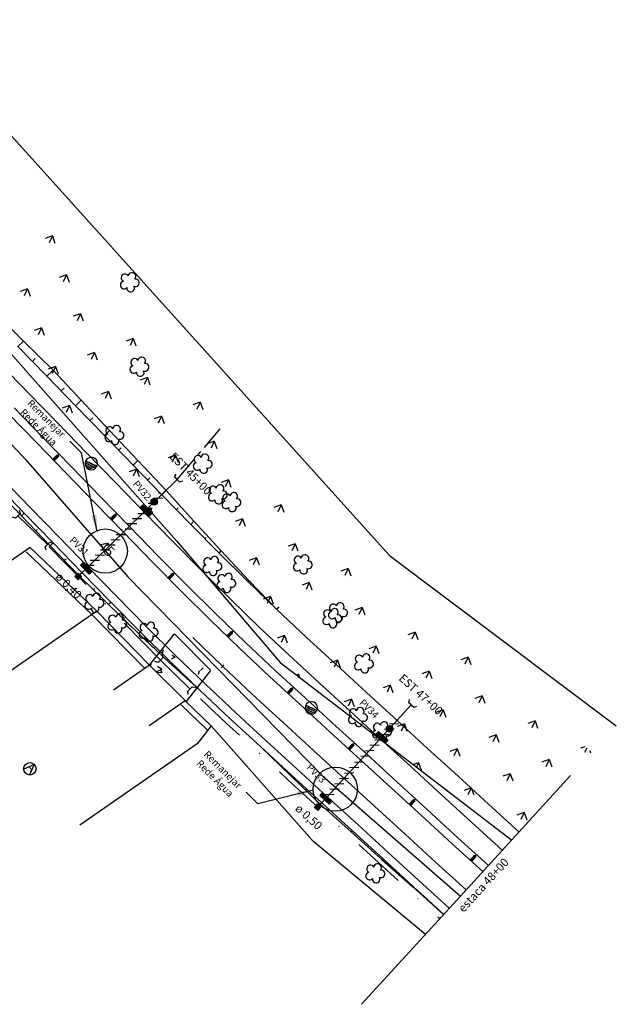
# Model space of a CAD drawing. Extents: x 691 to 1238, y -164 to 179.
# Drawn here: x 838 to 910, y -164 to -45 of the extents above; entities that cross this region are included whole.
import ezdxf
from ezdxf.enums import TextEntityAlignment as Align

# ---------------------------------------------------------------- set-up
doc = ezdxf.new("R2010")
doc.units = 0
doc.header["$LTSCALE"] = 12.7
doc.header["$MEASUREMENT"] = 0
for name, pattern in [('CENTERX2', [4, 2.5, -0.5, 0.5, -0.5]), ('DASHDOT', [25.4, 12.7, -6.35, 0, -6.35]), ('LIN0', [0])]:
    doc.linetypes.add(name, pattern=pattern)
for name, color, linetype in [('BL', 2, 'CONTINUOUS'), ('C_ACUD', 135, 'CONTINUOUS'), ('C_ARV', 7, 'CONTINUOUS'), ('C_CARA', 1, 'TRACKS'), ('C_INTERFLAGES', 1, 'CONTINUOUS'), ('C_MATO', 1, 'CONTINUOUS'), ('C_MURO', 1, 'CONTINUOUS'), ('C_POST', 1, 'CONTINUOUS'), ('C_PTAL', 7, 'CONTINUOUS'), ('CALHA', 2, 'CONTINUOUS'), ('DIVE-PLA', 1, 'CONTINUOUS'), ('EIXO-PLA', 7, 'CONTINUOUS'), ('ESTQ-PLA', 1, 'CONTINUOUS'), ('GABIOES', 4, 'CONTINUOUS'), ('OFFS-PLA', 7, 'CONTINUOUS'), ('PIST-PLA', 1, 'CONTINUOUS'), ('PV_PROJ', 4, 'CONTINUOUS'), ('REDE_AGUA', 1, 'A_LINE'), ('SARJETA', 3, 'DASHDOT'), ('TEXTO', 1, 'CONTINUOUS'), ('TRAVESSIA', 4, 'CONTINUOUS'), ('VA_TR', 4, 'CENTERX2'), ('X-CADA-ARVORE', 7, 'CONTINUOUS')]:
    doc.layers.add(name, color=color, linetype=linetype)
doc.styles.add('ROMANS', font='romans')
doc.styles.get("Standard").update_dxf_attribs({"font": 'romans.shx'})
doc.styles.add('TABELA', font='romans.shx')
doc.linetypes.add('_DEMHAB-CARA', pattern='A,0.125,-0.0125,[134,encopshp.shx,S=0.0125,R=0,X=-0.0125,Y=0],-0.0125', length=0.15)
doc.linetypes.add('A_LINE', pattern='A,0.5,-0.2,["A",STANDARD,S=0.07,R=0,X=-0.1,Y=-0.03],-0.15', length=0.85)
doc.linetypes.add('TRACKS', pattern='A,0.15,[130,ltypeshp.shx,S=0.25,R=0,X=0,Y=0],0.15', length=0.3)
doc.dimstyles.get("Standard").update_dxf_attribs({"dimtxt": 0.18, "dimasz": 0.18, "dimexe": 0.18, "dimexo": 0.0625, "dimgap": 0.09, "dimtad": 0, "dimtih": 1, "dimtoh": 1, "dimdec": 4, "dimzin": 0, "dimtxsty": 'STANDARD', "dimcen": 0.09, "dimazin": 3, "dimtfac": 1, "dimtdec": 4, "dimtofl": 0, "dimtmove": 0, "dimatfit": 3, "dimtolj": 1, "dimtzin": 0})

# ---------------------------------------------------------------- blocks, each defined once
blk = doc.blocks.new('ARVORE')
at = {"layer": 'X-CADA-ARVORE', "linetype": 'LIN0'}
for points in [[(-1.42, 0.46, 1.352377), (-0.88, -1.21, 1.352377)], [(0, 1.49, 1.356123), (-1.42, 0.46, 1.356123)], [(1.42, 0.46, 1.356123), (0, 1.49, 1.356123)], [(0.88, -1.21, 1.352377), (1.42, 0.46, 1.352377)], [(-0.88, -1.21, 1.35577), (0.88, -1.21, 1.35577)]]:
    blk.add_lwpolyline(points, format="xyb", dxfattribs=at)
blk = doc.blocks.new('PT')
at = {"layer": 'C_PTAL', "color": 1}
for p, q in [((-4.98, 0.44), (-0.44, 4.98)), ((-3.65, 0), (1.2, 4.85)), ((-1.88, 0), (2.47, 4.35)), ((-0.12, 0), (3.48, 3.59)), ((1.65, 0), (4.26, 2.61)), ((3.42, 0), (4.8, 1.39))]:
    blk.add_line(p, q, dxfattribs=at)
blk.add_lwpolyline([(-5, 0), (5, 0)], dxfattribs=at)
for start, end in [(0, 180), (180, 0)]:
    blk.add_arc((0, 0), 5, start, end, dxfattribs=at)
blk = doc.blocks.new('ALV')
at = {"layer": 'TEXTO'}
for points in [[(0.01, 0.73), (-0.5, -0.55)], [(0.01, 0.73), (0.5, -0.55)]]:
    blk.add_lwpolyline(points, dxfattribs=at)
blk.add_circle((0, 0), 0.75, dxfattribs=at)
at = {"layer": 'TEXTO', "style": 'TABELA'}
blk.add_text('A', height=1, dxfattribs=at).set_placement((-0.42, -0.26))
blk = doc.blocks.new('TRAVESSIA_C')
at = {"layer": 'BL', "linetype": 'CONTINUOUS'}
h = blk.add_hatch(dxfattribs=at)
h.set_pattern_fill('ANSI31', color=256, scale=5, style=0)
h.set_pattern_definition([(45, (-923.8963, 88.1474), (-0.44194174, 0.44194174), [])])
h.paths.add_polyline_path([(0, 9.37), (-0.4, 9.37), (-0.4, 3.37), (0, 3.37), (0.4, 3.37), (0.4, 9.37)])
h = blk.add_hatch(dxfattribs=at)
h.set_pattern_fill('ANSI31', color=256, scale=5, style=0)
h.set_pattern_definition([(45, (-923.8963, 81.82946), (-0.44194174, 0.44194174), [])])
h.paths.add_polyline_path([(0, 3.05), (-0.4, 3.05), (-0.4, -2.95), (0, -2.95), (0.4, -2.95), (0.4, 3.05)])
at = {"layer": 'TRAVESSIA'}
h = blk.add_hatch(color=256, dxfattribs=at)
edge = h.paths.add_edge_path()
edge.add_arc((0, 8.15), 0.4, 0, 360)
blk.add_hatch(color=256, dxfattribs=at).paths.add_polyline_path([(-0.28, -4.45), (0.28, -4.45), (0.28, -5.01), (-0.28, -5.01)])
for p, q in [((-0.4, 12.05), (-0.6, 12.41)), ((0.4, 12.05), (0.6, 12.41))]:
    blk.add_line(p, q, dxfattribs=at)
for points in [[(0, 12.05), (-0.4, 12.05)], [(0, -4.95), (0, 12.05)], [(0, 12.05), (0.4, 12.05)]]:
    blk.add_lwpolyline(points, dxfattribs=at)
blk.add_lwpolyline([(-0.28, -4.45), (0.28, -4.45), (0.28, -5.01), (-0.28, -5.01)], close=True, dxfattribs=at)
blk.add_circle((0, 8.15), 0.4, dxfattribs=at)
at = {"layer": 'TRAVESSIA', "color": 2, "style": 'ROMANS'}
for tag, p in [('ESTACA', (0, 13.76)), ('DIAMETRO', (0, -6.42))]:
    blk.add_attdef(tag, text='', height=1, dxfattribs=at).set_placement(p, align=Align.MIDDLE_CENTER)
blk = doc.blocks.new('BL')
at = {"layer": 'BL'}
blk.add_hatch(color=256, dxfattribs=at).paths.add_polyline_path([(0.77, 0), (-0.77, 0), (-0.77, -0.51), (0.77, -0.51)])
blk.add_lwpolyline([(-0.77, 0), (0.77, 0), (0.77, -0.51), (-0.77, -0.51)], close=True, dxfattribs=at)
blk = doc.blocks.new('CALHA')
at = {"layer": 'CALHA', "linetype": 'CONTINUOUS'}
blk.add_lwpolyline([(0, -0.5, 0.4, 0.4, 0), (0, 0.1, 0.6, 0, 0), (0, 0.5, 0, 0, 0)], format="xyseb", dxfattribs=at)
blk = doc.blocks.new('TR')
at = {"layer": 'VA_TR'}
blk.add_line((-5.9, -0.94), (-0.9, -0.94), dxfattribs=at)
for points in [[(-6.26, -0.34), (-5.9, -0.54), (-5.91, -1.34), (-6.26, -1.54)], [(-0.55, -1.54), (-0.91, -1.34), (-0.9, -0.54), (-0.54, -0.34)]]:
    blk.add_lwpolyline(points, dxfattribs=at)

msp = doc.modelspace()

# ---------------------------------------------------------------- hatches: boundary and pattern name
at = {"layer": 'C_INTERFLAGES'}
h = msp.add_hatch(dxfattribs=at)
h.set_pattern_fill('AR-CONC', color=256, scale=0.7, angle=-205.1527398, style=0)
h.set_pattern_definition([(204.84726016, (868846.558, 1422136.5256), (-4.358034749, 2.531626727), [0.525000008, -5.775000086]), (149.84726016, (868846.558, 1422136.5256), (-1.358781814, -5.178891274), [0.420000006, -4.620000069]), (255.29866016, (868846.195, 1422136.7366), (-5.71681858, -2.647260069), [0.446181337, -4.907994857]), (201.03146016, (868845.963, 1422135.2584), (-6.269844445, 4.224056385), [0.78750001, -8.66250013]), (251.48286016, (868845.4404, 1422135.6104), (-8.820476965, -3.391413974), [0.669272026, -7.36199111]), (146.03146016, (868845.963, 1422135.258), (-8.82047432, -3.39142086), [0.63000001, -6.930000103]), (175.84726016, (868845.478, 1422135.8727), (-2.584266084, 4.327027798), [0.525000008, -5.775000086]), (120.84726016, (868845.478, 1422135.8727), (-3.699193664, -3.870809874), [0.420000006, -4.620000069]), (226.29866016, (868845.2627, 1422136.2333), (-6.28345934, 0.456222819), [0.446181337, -4.907994857]), (192.34726016, (868846.558, 1422136.5256), (-1.0674835038, -2.0731188946), [0, -4.564000068, 0, -4.69000007, 0, -4.637500069]), (162.34726016, (868846.558, 1422136.5256), (-2.8403386604, -1.7163972274), [0, -2.67400004, 0, -4.4590000665, 0, -1.7675000263]), (122.34726016, (868847.971, 1422135.8621), (-3.3153242034, 1.7311575629), [0, -1.750000026, 0, -5.4600000814, 0, -7.245000108]), (112.34726016, (868848.6046, 1422135.5646), (-3.993046184, 1.100823031), [0, -2.275000034, 0, -3.626000054, 0, -5.145000077])])
edge = h.paths.add_edge_path()
edge.add_line((861.21334, -123.27896), (858.25071, -127.0183))
edge.add_line((858.25071, -127.0183), (853.84524, -122.6052))
edge.add_line((853.84524, -122.6052), (856.83609, -118.83025))
edge.add_line((856.83609, -118.83025), (861.18912, -123.24513))

# ---------------------------------------------------------------- linework, layer by layer
at = {"layer": 'C_ACUD'}
for points, elevation in [([(753.71031, 18.79786), (770.19795, 9.09691), (823.79666, -43.7979), (882.87691, -109.34804)], 0.853), ([(882.87691, -109.34804), (910.29254, -129.95766)], 0.761)]:
    msp.add_lwpolyline(points, dxfattribs=dict(at, elevation=elevation))
at = {"layer": 'C_CARA', "linetype": '_DEMHAB-CARA', "ltscale": 5, "elevation": 4.464, "flags": 128}
msp.add_lwpolyline([(861.27168, -129.957), (873.50638, -143.80162), (887.22283, -155.17195)], dxfattribs=at)
at = {"layer": 'C_INTERFLAGES'}
msp.add_lwpolyline([(861.21334, -123.27896), (858.25071, -127.0183), (853.84524, -122.6052), (856.83609, -118.83025), (861.18912, -123.24513)], dxfattribs=at)
at = {"layer": 'C_MATO'}
for p, q in [((842.07609, -70.6907), (841.19427, -71.00899)), ((842.07576, -70.6915), (841.6773, -71.5401)), ((842.07609, -70.6907), (842.39438, -71.57251)), ((843.77366, -75.3937), (842.89184, -75.712)), ((843.77333, -75.3945), (843.37487, -76.24311)), ((843.77366, -75.3937), (844.09195, -76.27551)), ((839.07065, -77.09127), (838.18884, -77.40956)), ((839.07033, -77.09207), (838.67186, -77.94068)), ((839.07065, -77.09127), (839.38895, -77.97308)), ((845.47123, -80.09671), (844.58941, -80.415)), ((845.4709, -80.09751), (845.07244, -80.94611)), ((845.47123, -80.09671), (845.78952, -80.97852)), ((840.76822, -81.79428), (839.88641, -82.11257)), ((840.7679, -81.79508), (840.36943, -82.64368)), ((840.76822, -81.79428), (841.08652, -82.67609)), ((851.8718, -83.10214), (850.98999, -83.42044)), ((851.87148, -83.10294), (851.47301, -83.95155)), ((851.8718, -83.10214), (852.1901, -83.98396)), ((847.1688, -84.79971), (846.28698, -85.11801)), ((847.16847, -84.80051), (846.77, -85.64912)), ((847.1688, -84.79971), (847.48709, -85.68153)), ((842.46579, -86.49728), (841.58398, -86.81558)), ((842.46547, -86.49808), (842.067, -87.34669)), ((842.46579, -86.49728), (842.78409, -87.37909)), ((853.56937, -87.80515), (852.68756, -88.12344)), ((853.56905, -87.80595), (853.17058, -88.65455)), ((853.56937, -87.80515), (853.88767, -88.68696)), ((848.86637, -89.50272), (847.98455, -89.82101)), ((848.86604, -89.50352), (848.46757, -90.35212)), ((848.86637, -89.50272), (849.18466, -90.38453)), ((844.16336, -91.20029), (843.28155, -91.51858)), ((844.16304, -91.20109), (843.76457, -92.04969)), ((844.16336, -91.20029), (844.48165, -92.0821)), ((859.96995, -90.81058), (859.08813, -91.12888)), ((859.96962, -90.81138), (859.57115, -91.65999)), ((859.96995, -90.81058), (860.28824, -91.6924)), ((855.26694, -92.50815), (854.38513, -92.82645)), ((855.26662, -92.50895), (854.86815, -93.35756)), ((855.26694, -92.50815), (855.58523, -93.38997)), ((861.66752, -95.51359), (860.7857, -95.83188)), ((861.66719, -95.51439), (861.26872, -96.36299)), ((861.66752, -95.51359), (861.98581, -96.3954)), ((856.96451, -97.21116), (856.0827, -97.52945)), ((856.96419, -97.21196), (856.56572, -98.06056)), ((856.96451, -97.21116), (857.2828, -98.09297)), ((852.2615, -98.90873), (851.37969, -99.22702)), ((852.26118, -98.90953), (851.86271, -99.75813)), ((852.2615, -98.90873), (852.5798, -99.79054)), ((863.36508, -100.21659), (862.48327, -100.53489)), ((863.36476, -100.21739), (862.96629, -101.066)), ((863.36508, -100.21659), (863.68338, -101.09841)), ((853.95907, -103.61173), (853.68324, -103.7113)), ((853.95875, -103.61253), (853.83304, -103.88026)), ((853.95907, -103.61173), (854.20911, -104.30445)), ((869.76566, -103.22203), (868.88385, -103.54032)), ((869.76534, -103.22283), (869.36687, -104.07144)), ((869.76566, -103.22203), (870.08395, -104.10384)), ((865.06265, -104.9196), (864.18084, -105.23789)), ((865.06233, -104.9204), (864.66386, -105.769)), ((865.06265, -104.9196), (865.38095, -105.80141)), ((871.46323, -107.92504), (870.58142, -108.24333)), ((871.46291, -107.92584), (871.06444, -108.77444)), ((871.46323, -107.92504), (871.78152, -108.80685)), ((866.76022, -109.6226), (865.87841, -109.9409)), ((866.7599, -109.62341), (866.36143, -110.47201)), ((866.76022, -109.6226), (867.07852, -110.50442)), ((877.8638, -110.93047), (876.98199, -111.24877)), ((877.86348, -110.93127), (877.46501, -111.77988)), ((877.8638, -110.93047), (878.1821, -111.81228)), ((873.1608, -112.62804), (872.27898, -112.94633)), ((873.16047, -112.62884), (872.76201, -113.47745)), ((873.1608, -112.62804), (873.47909, -113.50985)), ((868.45779, -114.32561), (867.57598, -114.6439)), ((868.45747, -114.32641), (868.059, -115.17502)), ((868.45779, -114.32561), (868.77609, -115.20742)), ((879.56137, -115.63348), (878.67956, -115.95177)), ((879.56105, -115.63428), (879.16258, -116.48288)), ((879.56137, -115.63348), (879.87967, -116.51529)), ((870.15536, -119.02862), (869.27355, -119.34691)), ((870.15504, -119.02942), (869.75657, -119.87802)), ((870.15536, -119.02862), (870.47366, -119.91043)), ((885.96195, -118.63891), (885.08013, -118.95721)), ((885.96162, -118.63971), (885.56316, -119.48832)), ((885.96195, -118.63891), (886.28024, -119.52073)), ((881.25894, -120.33648), (880.37713, -120.65478)), ((881.25862, -120.33728), (880.86015, -121.18589)), ((881.25894, -120.33648), (881.57724, -121.2183)), ((876.55594, -122.03405), (875.67412, -122.35235)), ((876.55561, -122.03485), (876.15715, -122.88346)), ((876.55594, -122.03405), (876.87423, -122.91586)), ((892.36252, -121.64435), (891.48071, -121.96264)), ((892.3622, -121.64515), (891.96373, -122.49375)), ((892.36252, -121.64435), (892.68082, -122.52616)), ((871.85293, -123.73162), (871.61835, -123.8163)), ((871.85261, -123.73242), (871.76161, -123.92621)), ((871.85293, -123.73162), (871.98504, -124.09762)), ((887.65952, -123.34192), (886.7777, -123.66021)), ((887.65919, -123.34272), (887.26073, -124.19132)), ((887.65952, -123.34192), (887.97781, -124.22373)), ((882.95651, -125.03949), (882.0747, -125.35778)), ((882.95619, -125.04029), (882.55772, -125.88889)), ((882.95651, -125.03949), (883.27481, -125.9213)), ((878.25351, -126.73706), (877.37169, -127.05535)), ((878.25318, -126.73786), (877.85472, -127.58646)), ((878.25351, -126.73706), (878.5718, -127.61887)), ((894.06009, -126.34735), (893.17828, -126.66565)), ((894.05977, -126.34815), (893.6613, -127.19676)), ((894.06009, -126.34735), (894.37839, -127.22917)), ((889.35709, -128.04492), (888.47527, -128.36322)), ((889.35676, -128.04572), (888.9583, -128.89433)), ((889.35709, -128.04492), (889.67538, -128.92674)), ((884.65408, -129.74249), (883.77227, -130.06079)), ((884.65376, -129.74329), (884.25529, -130.5919)), ((884.65408, -129.74249), (884.97238, -130.62431)), ((900.46067, -129.35279), (899.57885, -129.67108)), ((900.46034, -129.35359), (900.06188, -130.20219)), ((900.46067, -129.35279), (900.77896, -130.2346)), ((895.75766, -131.05036), (894.87585, -131.36865)), ((895.75734, -131.05116), (895.35887, -131.89976)), ((895.75766, -131.05036), (896.07596, -131.93217)), ((891.05466, -132.74793), (890.17284, -133.06622)), ((891.05433, -132.74873), (890.65586, -133.59733)), ((891.05466, -132.74793), (891.37295, -133.62974)), ((906.48028, -132.49573), (905.97943, -132.67652)), ((906.71191, -132.67636), (906.46245, -133.20763)), ((907.07956, -132.96305), (907.17954, -133.24004)), ((886.35165, -134.4455), (885.75424, -134.66113)), ((886.35133, -134.4463), (886.11904, -134.941)), ((886.35165, -134.4455), (886.66995, -135.32731)), ((902.15824, -134.05579), (901.27642, -134.37409)), ((902.15791, -134.0566), (901.75944, -134.9052)), ((902.15824, -134.05579), (902.47653, -134.93761)), ((897.45523, -135.75336), (896.57342, -136.07166)), ((897.45491, -135.75416), (897.05644, -136.60277)), ((897.45523, -135.75336), (897.77353, -136.63518)), ((892.75223, -137.45093), (891.87041, -137.76923)), ((892.7519, -137.45173), (892.35343, -138.30034)), ((892.75223, -137.45093), (893.07052, -138.33275)), ((899.1528, -140.45637), (898.27099, -140.77466)), ((899.15248, -140.45717), (898.75401, -141.30577)), ((899.1528, -140.45637), (899.47109, -141.33818))]:
    msp.add_line(p, q, dxfattribs=at)
at = {"layer": 'C_MATO', "elevation": 2.847}
msp.add_lwpolyline([(766.64671, -0.68681), (764.59602, -5.7637), (777.42796, -19.72758), (784.14178, -27.57874), (791.99038, -34.99022), (798.57284, -42.67199), (812.46156, -58.76237), (828.79007, -75.60951), (844.93631, -93.84523), (857.10242, -107.56795), (869.61838, -122.28195), (897.64359, -143.78246)], dxfattribs=at)
at = {"layer": 'C_MURO'}
for points, elevation in [([(839.38087, -108.39061), (835.00575, -111.41714)], 5.031), ([(847.45278, -116.09211), (839.38087, -108.39061)], 4.958), ([(846.96956, -116.59857), (838.89765, -108.89707)], 4.958), ([(847.45278, -116.09211), (833.24084, -125.92334)], 4.958), ([(853.26105, -123.00932), (846.9532, -116.58244)], 4.478), ([(853.84524, -122.6052), (847.45278, -116.09211)], 4.478), ([(853.84524, -122.6052), (849.47013, -125.63173)], 4.478), ([(858.15308, -126.92333), (853.77796, -129.94985)], 4.498), ([(860.78359, -130.45876), (857.66498, -127.42509)], 4.464), ([(861.27168, -129.957), (858.15308, -126.92333)], 4.464), ([(861.27168, -129.957), (859.60687, -132.15435)], 4.464), ([(859.60687, -132.15435), (845.39493, -141.98559)], 4.842)]:
    msp.add_lwpolyline(points, dxfattribs=dict(at, elevation=elevation))
at = {"layer": 'DIVE-PLA'}
for p, q in [((837.92015, -84.07122), (838.59083, -83.41974)), ((839.66207, -85.86447), (840.01803, -85.5187)), ((841.40398, -87.65771), (842.15715, -86.9261)), ((843.14589, -89.45095), (843.50769, -89.09952)), ((839.25209, -89.74802), (839.25209, -89.74802)), ((840.994, -91.54126), (840.994, -91.54126)), ((844.88782, -91.24421), (845.5818, -90.57008)), ((846.62973, -93.03746), (846.96192, -92.71476)), ((838.48345, -93.97994), (838.48345, -93.97994)), ((839.20076, -93.28318), (839.20076, -93.28318)), ((842.73592, -93.33451), (842.73592, -93.33451)), ((840.94267, -95.07642), (840.94267, -95.07642)), ((844.47783, -95.12775), (844.47783, -95.12775)), ((848.37165, -94.8307), (849.00645, -94.21406)), ((840.22537, -95.77319), (840.22537, -95.77319)), ((850.11356, -96.62395), (850.41617, -96.32999)), ((841.96728, -97.56643), (841.96728, -97.56643)), ((842.68459, -96.86967), (842.68459, -96.86967)), ((846.21975, -96.921), (846.21975, -96.921)), ((844.4265, -98.66291), (844.4265, -98.66291)), ((847.96166, -98.71424), (847.96166, -98.71424)), ((851.85547, -98.41719), (852.4311, -97.85804)), ((843.70919, -99.35968), (843.70919, -99.35968)), ((853.59739, -100.21044), (853.87041, -99.94522)), ((845.45111, -101.15292), (845.45111, -101.15292)), ((846.16842, -100.45616), (846.16842, -100.45616)), ((849.70358, -100.50749), (849.70358, -100.50749)), ((847.91033, -102.2494), (847.91033, -102.2494)), ((851.44549, -102.30073), (851.44549, -102.30073)), ((855.3393, -102.00368), (855.85576, -101.50201)), ((839.40542, -103.54027), (839.40542, -103.54027)), ((847.19302, -102.94617), (847.19302, -102.94617)), ((857.08122, -103.79693), (857.30717, -103.57744)), ((838.68811, -104.23704), (838.3474, -104.568)), ((848.93494, -104.73941), (848.93494, -104.73941)), ((849.65224, -104.04265), (849.65224, -104.04265)), ((853.1874, -104.09398), (853.1874, -104.09398)), ((841.14733, -105.33352), (841.14733, -105.33352)), ((851.39416, -105.83589), (851.39416, -105.83589)), ((854.92932, -105.88722), (854.92932, -105.88722)), ((858.81841, -105.58517), (859.20548, -105.20863)), ((840.25564, -106.19968), (840.08123, -106.36909)), ((842.88925, -107.12676), (842.88925, -107.12676)), ((850.67685, -106.53266), (850.67685, -106.53266)), ((860.52567, -107.32925), (860.68598, -107.17136)), ((842.17194, -107.82353), (841.81509, -108.17017)), ((852.41878, -108.32592), (852.41878, -108.32592)), ((853.13607, -107.62914), (853.13607, -107.62914)), ((856.66802, -107.67701), (856.66802, -107.67701)), ((844.63116, -108.92001), (844.63116, -108.92001)), ((854.87604, -109.42024), (854.87604, -109.42024)), ((858.38841, -109.43452), (858.38841, -109.43452)), ((862.24381, -109.06264), (862.49869, -108.80842)), ((843.73139, -109.79402), (843.54893, -109.97125)), ((846.37308, -110.71325), (846.37308, -110.71325)), ((854.15925, -110.11752), (854.15925, -110.11752)), ((863.97275, -110.78526), (864.06774, -110.68934)), ((845.65577, -111.41002), (845.28277, -111.77234)), ((855.89494, -111.89064), (855.89494, -111.89064)), ((856.60736, -111.1889), (856.60736, -111.1889)), ((860.11974, -111.18122), (860.11974, -111.18122)), ((848.11499, -112.5065), (848.11499, -112.5065)), ((858.34969, -112.9467), (858.34969, -112.9467)), ((861.86196, -112.91707), (861.86196, -112.91707)), ((865.71241, -112.49704), (865.83826, -112.36834)), ((847.23405, -113.36221), (847.07041, -113.52117)), ((849.8585, -114.30124), (849.8585, -114.30124)), ((857.64167, -113.65289), (857.64167, -113.65289)), ((867.46276, -114.19791), (867.494, -114.16554)), ((849.14169, -114.99852), (848.86036, -115.2722)), ((859.39938, -115.40417), (859.39938, -115.40417)), ((860.10299, -114.69357), (860.10299, -114.69357)), ((863.61501, -114.642), (863.61501, -114.642)), ((851.6204, -116.10116), (851.6204, -116.10116)), ((861.86716, -116.42946), (861.86716, -116.42946)), ((865.37878, -116.35594), (865.37878, -116.35594)), ((850.79088, -116.91827), (850.67378, -117.03361)), ((853.39355, -117.89003), (853.39355, -117.89003)), ((861.16801, -117.14445), (861.16801, -117.14445)), ((852.68553, -118.59622), (852.49789, -118.78337)), ((862.94748, -118.87363), (862.94748, -118.87363)), ((863.64214, -118.15429), (863.64214, -118.15429)), ((867.15324, -118.05883), (867.15324, -118.05883)), ((855.17782, -119.66779), (855.17782, -119.66779)), ((865.42787, -119.86799), (865.42787, -119.86799)), ((868.93831, -119.75057), (868.93831, -119.75057)), ((854.40343, -120.44989), (854.33263, -120.52141)), ((856.97317, -121.43436), (856.97317, -121.43436)), ((864.73772, -120.59165), (864.73772, -120.59165)), ((870.73391, -121.43114), (870.73391, -121.43114)), ((856.27405, -122.14935), (856.17791, -122.24766)), ((866.53866, -122.29847), (866.53866, -122.29847)), ((867.22428, -121.5705), (867.22428, -121.5705)), ((858.77954, -123.18968), (858.77954, -123.18968)), ((869.03129, -123.26174), (869.03129, -123.26174)), ((872.53998, -123.10046), (872.53998, -123.10046)), ((858.05927, -123.93555), (858.03366, -123.96207)), ((860.59685, -124.93368), (860.59685, -124.93368)), ((868.35025, -123.99398), (868.35025, -123.99398)), ((870.84885, -124.94166), (870.84885, -124.94166)), ((874.37003, -124.77584), (874.37003, -124.77584)), ((859.9067, -125.65734), (859.89979, -125.66457)), ((870.17238, -125.67813), (870.17238, -125.67813)), ((861.73682, -127.39697), (861.73425, -127.39971)), ((862.425, -126.66627), (862.425, -126.66627)), ((872.0074, -127.3581), (872.0074, -127.3581)), ((872.68243, -126.62031), (872.68243, -126.62031)), ((876.21449, -126.46343), (876.21449, -126.46343)), ((864.26396, -128.38741), (864.26396, -128.38741)), ((874.52691, -128.3079), (874.52691, -128.3079)), ((878.05896, -128.15103), (878.05896, -128.15103)), ((863.5829, -129.11965), (863.57951, -129.12331)), ((873.85186, -129.04568), (873.85186, -129.04568)), ((879.90342, -129.83862), (879.90342, -129.83862)), ((865.43633, -130.83443), (865.43548, -130.83534)), ((866.11363, -130.09703), (866.11363, -130.09703)), ((875.69633, -130.73327), (875.69633, -130.73327)), ((876.37137, -129.99549), (876.37137, -129.99549)), ((867.95719, -131.78481), (867.95719, -131.78481)), ((878.21583, -131.68308), (878.21583, -131.68308)), ((881.74788, -131.5262), (881.74788, -131.5262)), ((867.28215, -132.52259), (867.28215, -132.52259)), ((877.54079, -132.42086), (877.54079, -132.42086)), ((880.06028, -133.37066), (880.06028, -133.37066)), ((883.59234, -133.21378), (883.59234, -133.21378)), ((869.12662, -134.21019), (869.10552, -134.23323)), ((869.80165, -133.4724), (869.80165, -133.4724)), ((879.38525, -134.10845), (879.38525, -134.10845)), ((871.64612, -135.15998), (871.64612, -135.15998)), ((881.22972, -135.79603), (881.22972, -135.79603)), ((881.90476, -135.05825), (881.90476, -135.05825)), ((885.43681, -134.90138), (885.43681, -134.90138)), ((870.97108, -135.89777), (870.8867, -135.99)), ((873.49058, -136.84757), (873.49058, -136.84757)), ((883.74922, -136.74584), (883.74922, -136.74584)), ((887.28127, -136.58897), (887.28127, -136.58897)), ((872.81554, -137.58535), (872.75225, -137.65453)), ((883.07419, -137.48363), (883.07419, -137.48363)), ((874.66, -139.27294), (874.49124, -139.4574)), ((875.33505, -138.53517), (875.33505, -138.53517)), ((884.91864, -139.17122), (884.91864, -139.17122)), ((885.59368, -138.43343), (885.59368, -138.43343)), ((889.12573, -138.27656), (889.12573, -138.27656)), ((877.17951, -140.22275), (877.17951, -140.22275)), ((887.43814, -140.12102), (887.43814, -140.12102)), ((890.9702, -139.96414), (890.9702, -139.96414)), ((876.50447, -140.96054), (876.43021, -141.0417)), ((886.7631, -140.85881), (886.7631, -140.85881)), ((892.81466, -141.65174), (892.81466, -141.65174)), ((878.34894, -142.64812), (878.22067, -142.7883)), ((879.02396, -141.91034), (879.02396, -141.91034)), ((888.60757, -142.54638), (888.60757, -142.54638)), ((889.28261, -141.80862), (889.28261, -141.80862)), ((880.86843, -143.59792), (880.86843, -143.59792)), ((891.12708, -143.4962), (891.12708, -143.4962)), ((894.65912, -143.33933), (894.65912, -143.33933)), ((880.1934, -144.33571), (880.13939, -144.39473)), ((882.7129, -145.28552), (882.7129, -145.28552)), ((890.45204, -144.23398), (890.45204, -144.23398)), ((892.97153, -145.18378), (892.97153, -145.18378)), ((896.50358, -145.02692), (896.50358, -145.02692)), ((882.03785, -146.0233), (881.95009, -146.11921)), ((892.2965, -145.92157), (892.2965, -145.92157)), ((883.88232, -147.7109), (883.84857, -147.74779)), ((884.55736, -146.97311), (884.55736, -146.97311)), ((894.14096, -147.60916), (894.14096, -147.60916)), ((894.81599, -146.87137), (894.81599, -146.87137)), ((886.40182, -148.6607), (886.40182, -148.6607)), ((885.72678, -149.39849), (885.67954, -149.45013)), ((887.57125, -151.08606), (887.55775, -151.10082)), ((888.24629, -150.34828), (888.24629, -150.34828)), ((890.09075, -152.03588), (890.09075, -152.03588)), ((889.41571, -152.77365), (889.40897, -152.78103))]:
    msp.add_line(p, q, dxfattribs=at)
at = {"layer": 'EIXO-PLA', "flags": 128}
msp.add_lwpolyline([(859.06989, -119.29173), (862.66655, -122.76501), (866.30635, -126.19306), (868.70516, -128.40603), (868.70516, -128.40603), (869.98153, -129.57384), (873.67042, -132.94904), (877.35934, -136.32424), (881.04823, -139.69944), (884.73715, -143.07464), (888.42605, -146.44984), (892.11496, -149.82504)], dxfattribs=at)
at = {"layer": 'ESTQ-PLA'}
for p, q in [((848.52434, -108.62521), (848.52434, -108.62521)), ((862.49402, -122.94593), (862.83909, -122.58409)), ((877.19058, -136.50869), (877.52809, -136.1398)), ((891.44426, -150.55809), (904.77186, -135.99155)), ((891.9462, -150.00949), (892.28371, -149.6406)), ((879.45807, -163.65853), (891.44426, -150.55809))]:
    msp.add_line(p, q, dxfattribs=at)
at = {"layer": 'GABIOES'}
msp.add_lwpolyline([(869.22289, -115.89009), (869.52654, -115.57169)], dxfattribs=at)
at = {"layer": 'OFFS-PLA', "flags": 128}
for points in [[(835.0245, -79.91338), (838.59083, -83.41974), (842.15715, -86.9261), (842.15715, -86.9261), (845.5818, -90.57008), (849.00645, -94.21406), (852.4311, -97.85804), (855.85576, -101.50201), (855.85576, -101.50201), (859.20548, -105.20863), (862.49869, -108.80842), (865.83826, -112.36834), (869.22369, -115.88781)], [(837.92015, -84.07122), (841.40398, -87.65771), (841.40398, -87.65771), (844.88782, -91.24421), (848.37165, -94.8307), (851.85547, -98.41719), (855.3393, -102.00368), (855.3393, -102.00368), (858.81841, -105.58517), (862.24381, -109.06264), (865.71241, -112.49704), (869.22369, -115.88781), (869.22369, -115.88781), (872.77706, -119.23443), (876.39513, -122.56249), (880.08406, -125.93767), (883.77298, -129.31284), (883.77298, -129.31284), (887.46192, -132.68802), (891.15083, -136.0632), (894.83977, -139.43838), (898.52869, -142.81355), (898.52869, -142.81355), (898.52945, -142.81425)], [(835.76826, -86.16152), (839.25209, -89.74802), (839.25209, -89.74802), (842.73592, -93.33451), (846.21975, -96.921), (849.70358, -100.50749), (853.1874, -104.09398), (853.1874, -104.09398), (856.66802, -107.67701), (860.11974, -111.18122), (863.61501, -114.642), (867.15324, -118.05883), (867.15324, -118.05883), (870.73391, -121.43114), (874.37003, -124.77584), (878.05896, -128.15103), (881.74788, -131.5262), (881.74788, -131.5262), (885.43681, -134.90138), (889.12573, -138.27656), (892.81466, -141.65174), (896.50358, -145.02692), (896.50358, -145.02692), (896.50435, -145.02762)], [(835.76826, -86.16152), (839.25209, -89.74802), (839.25209, -89.74802), (842.73592, -93.33451), (846.21975, -96.921), (849.70358, -100.50749), (853.1874, -104.09398), (853.1874, -104.09398), (856.66802, -107.67701), (860.11974, -111.18122), (863.61501, -114.642), (867.15324, -118.05883), (867.15324, -118.05883), (870.73391, -121.43114), (874.37003, -124.77584), (878.05896, -128.15103), (881.74788, -131.5262), (881.74788, -131.5262), (885.43681, -134.90138), (889.12573, -138.27656), (892.81466, -141.65174), (896.50358, -145.02692), (896.50358, -145.02692), (896.50435, -145.02762)], [(837.45884, -91.48993), (840.94267, -95.07642), (844.4265, -98.66291), (847.91033, -102.2494), (851.39416, -105.83589), (851.39416, -105.83589), (854.87604, -109.42024), (858.34969, -112.9467), (861.86716, -116.42946), (865.42787, -119.86799), (865.42787, -119.86799), (869.03129, -123.26174), (872.68243, -126.62031), (876.37137, -129.99549), (880.06028, -133.37066), (880.06028, -133.37066), (883.74922, -136.74584), (887.43814, -140.12102), (891.12708, -143.4962), (894.81599, -146.87137), (894.81599, -146.87137), (894.81676, -146.87208)], [(837.45884, -91.48993), (840.94267, -95.07642), (844.4265, -98.66291), (847.91033, -102.2494), (851.39416, -105.83589), (851.39416, -105.83589), (854.87604, -109.42024), (858.34969, -112.9467), (861.86716, -116.42946), (865.42787, -119.86799), (865.42787, -119.86799), (869.03129, -123.26174), (872.68243, -126.62031), (876.37137, -129.99549), (880.06028, -133.37066), (880.06028, -133.37066), (883.74922, -136.74584), (887.43814, -140.12102), (891.12708, -143.4962), (894.81599, -146.87137), (894.81599, -146.87137), (894.81676, -146.87208)], [(836.74154, -92.1867), (840.22537, -95.77319), (843.70919, -99.35968), (847.19302, -102.94617), (850.67685, -106.53266), (850.67685, -106.53266), (854.15925, -110.11752), (857.64167, -113.65289), (861.16801, -117.14445), (864.73772, -120.59165), (864.73772, -120.59165), (868.35025, -123.99398), (872.0074, -127.3581), (875.69633, -130.73327), (879.38525, -134.10845), (879.38525, -134.10845), (883.07419, -137.48363), (886.7631, -140.85881), (890.45204, -144.23398), (894.14096, -147.60916), (894.14096, -147.60916), (894.14173, -147.60987)], [(836.74154, -92.1867), (840.22537, -95.77319), (843.70919, -99.35968), (847.19302, -102.94617), (850.67685, -106.53266), (850.67685, -106.53266), (854.15925, -110.11752), (857.64167, -113.65289), (861.16801, -117.14445), (864.73772, -120.59165), (864.73772, -120.59165), (868.35025, -123.99398), (872.0074, -127.3581), (875.69633, -130.73327), (879.38525, -134.10845), (879.38525, -134.10845), (883.07419, -137.48363), (886.7631, -140.85881), (890.45204, -144.23398), (894.14096, -147.60916), (894.14096, -147.60916), (894.14173, -147.60987)], [(835.92158, -99.95377), (839.40542, -103.54027), (842.88925, -107.12676), (846.37308, -110.71325), (846.37308, -110.71325), (849.8585, -114.30124), (853.39355, -117.89003), (856.97317, -121.43436), (860.59685, -124.93368), (860.59685, -124.93368), (864.26396, -128.38741), (867.95719, -131.78481), (871.64612, -135.15998), (875.33505, -138.53517), (875.33505, -138.53517), (879.02396, -141.91034), (882.7129, -145.28552), (886.40182, -148.6607), (890.09075, -152.03588), (890.09075, -152.03588), (890.09152, -152.03658)], [(835.92158, -99.95377), (839.40542, -103.54027), (842.88925, -107.12676), (846.37308, -110.71325), (846.37308, -110.71325), (849.8585, -114.30124), (853.39355, -117.89003), (856.97317, -121.43436), (860.59685, -124.93368), (860.59685, -124.93368), (864.26396, -128.38741), (867.95719, -131.78481), (871.64612, -135.15998), (875.33505, -138.53517), (875.33505, -138.53517), (879.02396, -141.91034), (882.7129, -145.28552), (886.40182, -148.6607), (890.09075, -152.03588), (890.09075, -152.03588), (890.09152, -152.03658)], [(834.8797, -100.96583), (838.3474, -104.568), (841.81509, -108.17017), (845.28277, -111.77234), (845.28277, -111.77234), (848.86036, -115.2722), (852.49789, -118.78337), (856.17791, -122.24766), (859.89979, -125.66457), (859.89979, -125.66457), (863.57951, -129.12331), (867.28215, -132.52259), (870.8867, -135.99), (874.49124, -139.4574), (874.49124, -139.4574), (878.22067, -142.7883), (881.95009, -146.11921), (885.67954, -149.45013), (889.40897, -152.78103), (889.40897, -152.78103), (889.40973, -152.78175)], [(835.20428, -100.65055), (838.68811, -104.23704), (842.17194, -107.82353), (845.65577, -111.41002), (845.65577, -111.41002), (849.14169, -114.99852), (852.68553, -118.59622), (856.27405, -122.14935), (859.9067, -125.65734), (859.9067, -125.65734), (863.5829, -129.11965), (867.28215, -132.52259), (870.97108, -135.89777), (874.66, -139.27294), (874.66, -139.27294), (878.34894, -142.64812), (882.03785, -146.0233), (885.72678, -149.39849), (889.41571, -152.77365), (889.41571, -152.77365), (889.41649, -152.77437)]]:
    msp.add_lwpolyline(points, dxfattribs=at)
at = {"layer": 'PIST-PLA', "flags": 128}
msp.add_lwpolyline([(859.06989, -119.29173), (862.66655, -122.76501), (866.30635, -126.19306), (868.70516, -128.40603), (868.70516, -128.40603), (869.98153, -129.57384), (873.67042, -132.94904), (877.35934, -136.32424), (881.04823, -139.69944), (884.73715, -143.07464), (888.42605, -146.44984), (892.11496, -149.82504)], dxfattribs=at)
msp.add_lwpolyline([(859.06989, -119.29173), (862.66655, -122.76501), (866.30635, -126.19306), (868.70516, -128.40603), (868.70516, -128.40603), (869.98153, -129.57384), (873.67042, -132.94904), (877.35934, -136.32424), (881.04823, -139.69944), (884.73715, -143.07464), (888.42605, -146.44984), (892.11496, -149.82504)], dxfattribs=at)
at = {"layer": 'REDE_AGUA', "ltscale": 1.5, "flags": 128}
msp.add_lwpolyline([(703.60807, 11.99882), (708.65565, 11.08247), (727.53603, 5.70924), (744.22566, -1.97372), (758.78051, -12.01933), (769.85281, -22.49942), (793.2102, -47.67723), (817.44067, -74.88582), (838.85195, -97.75985), (851.20427, -111.92293), (874.77652, -136.06746), (891.44426, -150.55809)], dxfattribs=at)
at = {"layer": 'REDE_AGUA', "linetype": 'CONTINUOUS'}
for centre in [(848.48062, -108.81603), (876.3041, -137.62433)]:
    msp.add_circle(centre, 2.67301, dxfattribs=at)
at = {"layer": 'SARJETA', "ltscale": 0.04, "flags": 128}
msp.add_lwpolyline([(702.1215, 3.63925), (709.2478, 2.18877), (711.45131, 1.61046), (716.06186, 0.20885), (720.5724, -1.35421), (729.56363, -5.06351), (733.86421, -7.13547), (738.12189, -9.39243), (742.28964, -11.81144), (746.3613, -14.38892), (750.33083, -17.12106), (754.19238, -20.00383), (757.94023, -23.03292), (761.56881, -26.20391), (765.06672, -29.50634), (785.93034, -50.93134), (789.41209, -54.51575), (792.8959, -58.10227), (796.37971, -61.68878), (799.86352, -65.27529), (803.34733, -68.86181), (810.31494, -76.03484), (813.79875, -79.62135), (817.28255, -83.20787), (820.76636, -86.79438), (824.25017, -90.3809), (831.21778, -97.55392), (834.70881, -101.14787), (855.75839, -122.62761), (859.42277, -126.1663), (863.10162, -129.63113), (865.52537, -131.8671), (866.80885, -133.04142), (870.49774, -136.41661), (874.18665, -139.79181), (877.87555, -143.16701), (881.56446, -146.54221), (885.25336, -149.91741), (888.94227, -153.29261), (888.9423, -153.29264)], dxfattribs=at)
at = {"layer": 'VA_TR', "color": 2, "ltscale": 0.1}
msp.add_line((857.17433, -100.13983), (862.35789, -94.03714), dxfattribs=at)

# ---------------------------------------------------------------- block references
at = {"layer": 'BL', "linetype": 'CONTINUOUS'}
for p, rotation in [((853.18653, -104.12601), 134.2627274683419), ((846.37308, -110.71325), 314.1255404052393), ((881.75055, -131.52864), 137.5528010786221), ((875.33505, -138.53517), 317.1104844248977)]:
    msp.add_blockref('BL', p, dxfattribs=dict(at, rotation=rotation))
at = {"layer": 'C_ARV', "linetype": 'CONTINUOUS', "xscale": 0.5000000074525112, "yscale": 0.5000000074525112, "zscale": 0.5000000074525112, "rotation": 154.847260158625}
for p in [(851.40407, -76.26792), (852.56874, -86.49232), (849.54377, -94.74946), (860.2327, -98.22011), (862.05067, -101.9383), (863.70504, -102.86996), (861.3886, -110.60816), (872.33093, -110.40422), (863.07032, -112.63655), (847.1154, -115.05144, 4.957), (847.1154, -115.05144, 4.957), (875.88623, -116.91091, -0.03216), (876.58455, -116.19513), (849.88044, -117.55065, 4.861), (849.88044, -117.55065, 4.861), (853.67343, -118.55757, 4.469), (853.67343, -118.55757, 4.469), (879.719, -122.38956), (879.00222, -128.86597), (881.90029, -130.61388), (881.10386, -147.78092, 4.162), (881.10386, -147.78092, 4.162)]:
    msp.add_blockref('ARVORE', p, dxfattribs=at)
at = {"layer": 'C_POST', "xscale": 0.1500000022357534, "yscale": 0.1500000022357534, "zscale": 0.1500000022357534, "rotation": 154.847260158625}
for p in [(846.78403, -98.22486, 4.48), (873.4084, -127.79389, 4.303)]:
    msp.add_blockref('PT', p, dxfattribs=at)
at = {"layer": 'CALHA', "linetype": 'CONTINUOUS'}
for p, rotation in [((842.55942, -97.45842), 314.1681138456337), ((849.52708, -104.6314), 314.1681138582096), ((856.50897, -111.79046), 314.567637779083), ((863.62181, -118.81896), 316.0001665952169), ((870.9081, -125.66751), 317.3897941180625), ((878.28242, -132.42172), 317.5430170674539), ((885.66028, -139.17207), 317.5430168891634), ((893.03813, -145.92242), 317.5430171977088)]:
    msp.add_blockref('CALHA', p, dxfattribs=dict(at, rotation=rotation))
at = {"layer": 'TEXTO', "xscale": 1.000000014905022, "yscale": 1.000000014905022, "zscale": 1.000000014905022, "rotation": 314.3597379777242}
msp.add_blockref('ALV', (839.35268, -135.1635), dxfattribs=at)
at = {"layer": 'TRAVESSIA'}
ref = msp.add_blockref('TRAVESSIA_C', (848.56839, -108.57562), dxfattribs=dict(at, rotation=314.4205010458521))
ref.add_attrib('ESTACA', 'EST 45+00', dxfattribs={"color": 2, "height": 1, "rotation": 314.4565071, "style": 'ROMANS'}).set_placement((858.82246, -99.45178), align=Align.MIDDLE_CENTER)
ref.add_attrib('DIAMETRO', 'ø 0,40', dxfattribs={"color": 2, "height": 1, "rotation": 314.4565071, "style": 'ROMANS'}).set_placement((844.05419, -113.00498), align=Align.MIDDLE_CENTER)
ref = msp.add_blockref('TRAVESSIA_C', (877.3612, -136.32594), dxfattribs=dict(at, rotation=317.5426524187238))
ref.add_attrib('ESTACA', 'EST 47+00', dxfattribs={"color": 2, "height": 1, "rotation": 317.5786585, "style": 'ROMANS'}).set_placement((886.64568, -126.16574), align=Align.MIDDLE_CENTER)
ref.add_attrib('DIAMETRO', 'ø 0,50', dxfattribs={"color": 2, "height": 1, "rotation": 317.5786585, "style": 'ROMANS'}).set_placement((873.09494, -140.99459), align=Align.MIDDLE_CENTER)
at = {"layer": 'VA_TR', "rotation": 315.719018514133}
for p in [(842.79151, -107.99482), (860.02929, -125.4675)]:
    msp.add_blockref('TR', p, dxfattribs=at)

# ---------------------------------------------------------------- texts
at = {"layer": 'ESTQ-PLA'}
msp.add_text('45', height=1.25, rotation=314.1677461, dxfattribs=at).set_placement((848.52434, -108.62521), align=Align.MIDDLE)
at = {"layer": 'ESTQ-PLA', "style": 'ROMANS'}
msp.add_text('estaca 48+00', height=1, rotation=47.5431833, dxfattribs=at).set_placement((894.31462, -149.32631), align=Align.MIDDLE)
at = {"layer": 'PV_PROJ', "color": 2, "style": 'TABELA'}
for s, rotation, p in [('PV32', 310.4315509, (851.74578, -100.73139)), ('PV31', 315.6769376, (844.06446, -107.59732)), ('PV34', 315.6769376, (879.13373, -127.2671)), ('PV33', 315.6769376, (872.74565, -135.0829))]:
    msp.add_text(s, height=0.85, rotation=rotation, dxfattribs=at).set_placement(p)
at = {"layer": 'REDE_AGUA', "color": 2, "linetype": 'CONTINUOUS', "char_height": 0.85, "attachment_point": 6, "rotation": 314.9944686, "style": 'ROMANS'}
for insert in [(842.94213, -95.35102), (864.28086, -137.83801)]:
    msp.add_mtext('\\A1;\\Fromans.shx;Remanejar\\PRede Água', dxfattribs=dict(at, insert=insert))

# ---------------------------------------------------------------- leaders
at = {"layer": 'REDE_AGUA', "color": 7, "linetype": 'CONTINUOUS', "annotation_type": 0, "has_hookline": 1, "hookline_direction": 1, "text_width": 6.6381, "horizontal_direction": (0.707039, -0.707175, 0)}
for points in [[(847.50058, -106.46571), (845.6039, -96.92695), (844.18982, -95.5126)], [(873.6344, -137.75738), (866.94262, -139.41393), (865.52854, -137.99958)]]:
    msp.add_leader(points, dimstyle='STANDARD', override={"dimtxt": 0.85, "dimasz": 2, "dimtxsty": 'ROMANS'}, dxfattribs=at)

doc.saveas('drawing.dxf')
